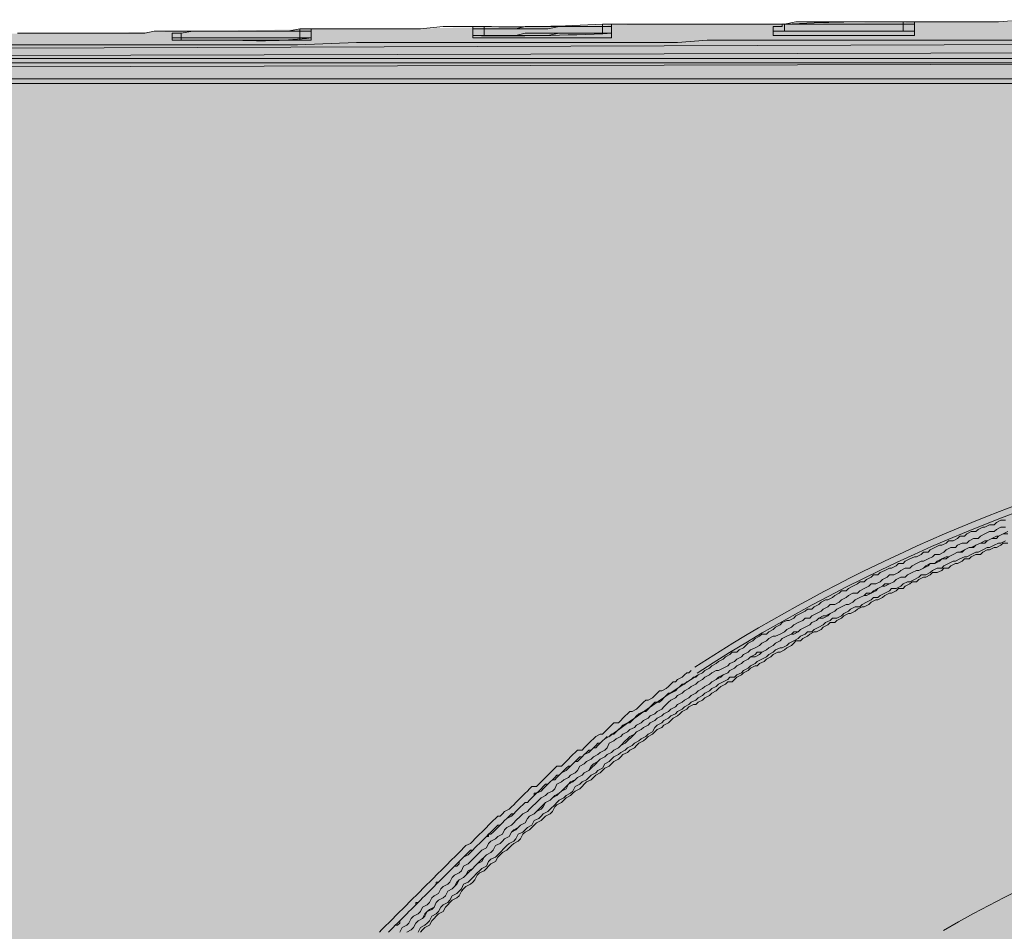
# Model space of a CAD drawing. Units: millimetres. Extents: x -6413 to 46483, y 11952 to 41652.
# Drawn here: x 41786 to 42243, y 30278 to 30702 of the extents above; entities that cross this region are included whole.
import ezdxf

# ---------------------------------------------------------------- set-up
doc = ezdxf.new("R2010")
doc.units = ezdxf.units.MM
doc.layers.add('PDF _700-F-Medical-Equipment-General', color=7, linetype='Continuous', true_color=0x894500)

msp = doc.modelspace()

# ---------------------------------------------------------------- linework, layer by layer
at = {"layer": 'PDF _700-F-Medical-Equipment-General', "lineweight": 13}
for points in [[(42253.33, 30701.99), (42240.63, 30700.93), (42228.99, 30700.93), (42217.35, 30700.93), (42205.7, 30700.93), (42201.47, 30700.93), (42201.47, 30699.87), (42201.47, 30696.69), (42201.47, 30694.58), (42200.41, 30694.58), (42199.35, 30694.58), (42198.3, 30694.58), (42197.24, 30694.58), (42196.18, 30694.58), (42190.89, 30694.58), (42185.59, 30694.58), (42181.36, 30694.58), (42176.07, 30694.58), (42170.78, 30694.58), (42165.49, 30694.58), (42161.25, 30694.58), (42155.96, 30694.58), (42150.67, 30694.58), (42146.43, 30694.58), (42141.14, 30694.58), (42140.08, 30694.58), (42139.03, 30694.58), (42137.97, 30694.58), (42136.91, 30694.58), (42135.85, 30694.58), (42135.85, 30696.69), (42135.85, 30698.81), (42136.91, 30698.81), (42137.97, 30698.81), (42139.03, 30698.81), (42140.08, 30698.81), (42140.08, 30699.87), (42141.14, 30699.87), (42146.43, 30699.87), (42150.67, 30699.87), (42155.96, 30699.87), (42161.25, 30699.87), (42165.49, 30699.87), (42170.78, 30699.87), (42176.07, 30699.87), (42181.36, 30699.87), (42185.59, 30699.87), (42190.89, 30699.87), (42196.18, 30699.87), (42197.24, 30699.87), (42198.3, 30699.87), (42199.35, 30699.87), (42200.41, 30699.87), (42201.47, 30699.87), (42200.41, 30699.87), (42199.35, 30699.87), (42198.3, 30699.87), (42197.24, 30699.87), (42196.18, 30699.87), (42190.89, 30699.87), (42185.59, 30699.87), (42181.36, 30699.87), (42176.07, 30699.87), (42170.78, 30699.87), (42165.49, 30699.87), (42161.25, 30699.87), (42155.96, 30699.87), (42150.67, 30699.87), (42146.43, 30699.87), (42141.14, 30699.87), (42140.08, 30699.87), (42139.03, 30699.87), (42137.97, 30699.87), (42136.91, 30699.87), (42135.85, 30699.87), (42124.21, 30699.87), (42112.57, 30699.87), (42100.93, 30699.87), (42090.34, 30699.87), (42078.7, 30699.87), (42067.06, 30699.87), (42060.71, 30699.87), (42060.71, 30698.81), (42060.71, 30695.64), (42060.71, 30693.52), (42059.65, 30693.52), (42058.59, 30693.52), (42057.53, 30693.52), (42056.47, 30693.52), (42051.18, 30693.52), (42045.89, 30693.52), (42040.6, 30693.52), (42036.36, 30693.52), (42031.07, 30693.52), (42025.78, 30693.52), (42020.49, 30693.52), (42016.26, 30693.52), (42010.96, 30693.52), (42005.67, 30693.52), (42001.44, 30693.52), (42000.38, 30693.52), (41999.32, 30693.52), (41998.26, 30693.52), (41997.2, 30693.52), (41996.15, 30693.52), (41996.15, 30694.58), (41996.15, 30697.75), (41996.15, 30698.81), (41991.91, 30698.81), (41982.39, 30698.81), (41971.8, 30697.75), (41963.34, 30697.75), (41953.81, 30697.75), (41946.4, 30697.75), (41937.94, 30697.75), (41930.53, 30697.75), (41923.12, 30697.75), (41921, 30697.75), (41919.94, 30697.75), (41918.89, 30697.75), (41917.83, 30697.75), (41916.77, 30697.75), (41915.71, 30697.75), (41910.42, 30696.69), (41906.18, 30696.69), (41900.89, 30696.69), (41895.6, 30696.69), (41891.37, 30696.69), (41886.08, 30696.69), (41880.78, 30696.69), (41875.49, 30696.69), (41871.26, 30696.69), (41865.97, 30696.69), (41860.67, 30696.69), (41859.62, 30696.69), (41858.56, 30696.69), (41857.5, 30696.69), (41856.44, 30696.69), (41857.5, 30696.69), (41858.56, 30696.69), (41859.62, 30696.69), (41860.67, 30696.69), (41865.97, 30696.69), (41871.26, 30696.69), (41875.49, 30696.69), (41880.78, 30696.69), (41886.08, 30696.69), (41891.37, 30696.69), (41895.6, 30696.69), (41900.89, 30696.69), (41906.18, 30696.69), (41910.42, 30696.69), (41915.71, 30696.69), (41916.77, 30696.69), (41917.83, 30696.69), (41918.89, 30696.69), (41919.94, 30696.69), (41921, 30696.69), (41919.94, 30696.69), (41918.89, 30696.69), (41917.83, 30696.69), (41916.77, 30696.69), (41915.71, 30696.69), (41910.42, 30696.69), (41906.18, 30696.69), (41900.89, 30696.69), (41895.6, 30696.69), (41891.37, 30696.69), (41886.08, 30696.69), (41880.78, 30696.69), (41875.49, 30696.69), (41871.26, 30696.69), (41865.97, 30696.69), (41860.67, 30695.64), (41859.62, 30695.64), (41858.56, 30695.64), (41857.5, 30695.64), (41856.44, 30695.64), (41856.44, 30693.52), (41856.44, 30692.46), (41857.5, 30692.46), (41858.56, 30692.46), (41859.62, 30692.46), (41860.67, 30692.46), (41865.97, 30692.46), (41871.26, 30692.46), (41875.49, 30692.46), (41880.78, 30692.46), (41886.08, 30692.46), (41891.37, 30692.46), (41895.6, 30692.46), (41900.89, 30692.46), (41906.18, 30692.46), (41910.42, 30692.46), (41915.71, 30692.46), (41916.77, 30692.46), (41917.83, 30692.46), (41918.89, 30692.46), (41919.94, 30692.46), (41921, 30692.46), (41921, 30693.52), (41921, 30696.69), (41921, 30697.75)], [(41784.47, 30695.64), (41786.59, 30695.64), (41787.65, 30695.64), (41789.76, 30695.64), (41791.88, 30695.64), (41792.94, 30695.64), (41795.06, 30695.64), (41796.11, 30695.64), (41798.23, 30695.64), (41800.35, 30695.64), (41802.46, 30695.64), (41804.58, 30695.64), (41806.7, 30695.64), (41809.87, 30695.64), (41811.99, 30695.64), (41814.11, 30695.64), (41817.28, 30695.64), (41819.4, 30695.64), (41822.57, 30695.64), (41824.69, 30695.64), (41827.87, 30695.64), (41831.04, 30695.64), (41834.22, 30695.64), (41837.39, 30695.64), (41840.57, 30695.64), (41843.74, 30695.64), (41847.97, 30696.69), (41851.15, 30696.69), (41855.38, 30696.69), (41856.44, 30696.69)], [(41860.67, 30696.69), (41860.67, 30696.69)], [(41915.71, 30692.46), (41915.71, 30693.52), (41915.71, 30696.69), (41915.71, 30697.75)], [(42056.47, 30699.87), (42057.53, 30699.87), (42056.47, 30699.87)], [(42135.85, 30699.87), (42135.85, 30699.87)], [(42135.85, 30696.69), (42136.91, 30696.69), (42137.97, 30696.69), (42139.03, 30696.69), (42140.08, 30696.69), (42141.14, 30696.69), (42146.43, 30696.69), (42150.67, 30696.69), (42155.96, 30696.69), (42161.25, 30696.69), (42165.49, 30696.69), (42170.78, 30696.69), (42176.07, 30696.69), (42181.36, 30696.69), (42185.59, 30696.69), (42190.89, 30696.69), (42196.18, 30696.69), (42197.24, 30696.69), (42198.3, 30696.69), (42199.35, 30696.69), (42200.41, 30696.69), (42201.47, 30696.69)], [(42141.14, 30696.69), (42141.14, 30699.87), (42146.43, 30700.93), (42150.67, 30700.93), (42155.96, 30700.93), (42161.25, 30700.93), (42165.49, 30700.93), (42170.78, 30700.93), (42176.07, 30700.93), (42181.36, 30700.93), (42185.59, 30700.93), (42190.89, 30700.93), (42196.18, 30700.93), (42197.24, 30700.93), (42198.3, 30700.93), (42199.35, 30700.93), (42200.41, 30700.93), (42201.47, 30700.93)], [(42141.14, 30699.87), (42141.14, 30699.87)], [(42255.45, 30692.46), (42241.69, 30692.46), (42227.93, 30692.46), (42214.17, 30692.46), (42200.41, 30692.46), (42186.65, 30692.46), (42173.95, 30692.46), (42160.19, 30692.46), (42146.43, 30692.46), (42132.68, 30692.46), (42118.92, 30692.46), (42105.16, 30692.46), (42091.4, 30691.4), (42077.64, 30691.4), (42064.94, 30691.4), (42051.18, 30691.4), (42023.66, 30691.4), (41996.15, 30691.4), (41969.69, 30691.4), (41942.17, 30691.4), (41914.65, 30690.34), (41887.13, 30690.34), (41860.67, 30690.34), (41833.16, 30690.34), (41805.64, 30690.34), (41778.12, 30690.34)], [(41860.67, 30692.46), (41860.67, 30693.52), (41860.67, 30695.64)], [(41860.67, 30692.46), (41860.67, 30692.46)], [(41919.94, 30692.46), (41910.42, 30692.46)], [(42001.44, 30694.58), (42001.44, 30694.58)], [(42056.47, 30695.64), (42056.47, 30695.64)], [(42141.14, 30694.58), (42141.14, 30694.58)], [(43385.79, 30688.23), (42518.98, 30691.4), (41651.12, 30688.23), (41651.12, 30685.05), (42518.98, 30687.17), (43385.79, 30685.05)], [(42518.98, 30691.4), (41651.12, 30688.23)], [(41956.99, 30277.58), (41958.04, 30278.64), (41959.1, 30279.7), (41960.16, 30280.76), (41961.22, 30281.81), (41962.28, 30282.87), (41963.34, 30283.93), (41964.4, 30284.99), (41965.45, 30286.05), (41966.51, 30287.11), (41967.57, 30288.16), (41968.63, 30289.22), (41969.69, 30290.28), (41970.75, 30291.34), (41971.8, 30292.4), (41972.86, 30293.46), (41973.92, 30294.51), (41974.98, 30295.57), (41976.04, 30296.63), (41977.1, 30297.69), (41978.15, 30298.75), (41979.21, 30299.81), (41980.27, 30300.86), (41981.33, 30301.92), (41982.39, 30302.98), (41983.45, 30304.04), (41984.5, 30305.1), (41985.56, 30306.16), (41986.62, 30307.21), (41987.68, 30308.27), (41988.74, 30309.33), (41989.8, 30310.39), (41990.85, 30311.45), (41991.91, 30312.51), (41994.03, 30313.56), (41995.09, 30314.62), (41996.15, 30315.68), (41997.2, 30316.74), (41998.26, 30317.8), (41999.32, 30318.86), (42000.38, 30319.91), (42001.44, 30320.97), (42002.5, 30322.03), (42003.55, 30323.09), (42004.61, 30323.09), (42005.67, 30324.15), (42006.73, 30325.21), (42007.79, 30326.26), (42008.85, 30327.32), (42009.91, 30328.38), (42010.96, 30329.44), (42012.02, 30330.5), (42014.14, 30331.56), (42015.2, 30332.62), (42016.26, 30333.67), (42017.31, 30334.73), (42018.37, 30335.79), (42019.43, 30336.85), (42020.49, 30337.91), (42021.55, 30337.91), (42022.61, 30338.97), (42023.66, 30340.02), (42024.72, 30341.08), (42025.78, 30342.14), (42027.9, 30343.2), (42028.96, 30344.26), (42030.01, 30345.32), (42031.07, 30346.37), (42032.13, 30347.43), (42033.19, 30348.49), (42034.25, 30348.49), (42035.31, 30349.55), (42036.36, 30350.61), (42037.42, 30351.67), (42039.54, 30352.72), (42040.6, 30353.78), (42041.66, 30354.84), (42042.71, 30355.9), (42043.77, 30356.96), (42044.83, 30356.96), (42045.89, 30358.02), (42046.95, 30359.07), (42048.01, 30360.13), (42050.12, 30361.19), (42051.18, 30362.25), (42052.24, 30363.31), (42053.3, 30363.31), (42054.36, 30364.37), (42055.42, 30365.42), (42056.47, 30366.48), (42057.53, 30367.54), (42059.65, 30368.6), (42060.71, 30369.66), (42061.77, 30369.66), (42062.82, 30370.72), (42063.88, 30371.77), (42064.94, 30372.83), (42066, 30373.89), (42068.12, 30374.95), (42069.17, 30374.95), (42070.23, 30376.01), (42071.29, 30377.07), (42072.35, 30378.13), (42073.41, 30379.18), (42075.52, 30380.24), (42076.58, 30380.24), (42077.64, 30381.3), (42078.7, 30382.36), (42079.76, 30383.42), (42080.82, 30384.48), (42082.93, 30384.48), (42083.99, 30385.53), (42085.05, 30386.59), (42086.11, 30387.65), (42087.17, 30388.71), (42088.22, 30388.71), (42090.34, 30389.77), (42091.4, 30390.83), (42092.46, 30391.88), (42093.52, 30392.94), (42094.57, 30392.94), (42095.63, 30394), (42097.75, 30395.06), (42098.81, 30396.12), (42099.87, 30396.12), (42100.93, 30397.18), (42103.04, 30398.23), (42104.1, 30399.29), (42106.22, 30400.35), (42107.28, 30401.41), (42109.39, 30402.47), (42110.45, 30403.53), (42112.57, 30404.58), (42113.63, 30405.64), (42115.74, 30406.7), (42116.8, 30407.76), (42118.92, 30407.76), (42119.98, 30408.82), (42122.09, 30409.88), (42123.15, 30410.93), (42124.21, 30411.99), (42126.33, 30413.05), (42127.38, 30414.11), (42129.5, 30415.17), (42130.56, 30416.23), (42132.68, 30416.23), (42133.73, 30417.28), (42135.85, 30418.34), (42136.91, 30419.4), (42139.03, 30420.46), (42140.08, 30421.52), (42142.2, 30422.58), (42143.26, 30422.58), (42145.38, 30423.64), (42146.43, 30424.69), (42148.55, 30425.75), (42150.67, 30426.81), (42151.73, 30427.87), (42153.84, 30427.87), (42154.9, 30428.93), (42157.02, 30429.99), (42158.08, 30431.04), (42160.19, 30432.1), (42161.25, 30432.1), (42163.37, 30433.16), (42164.43, 30434.22), (42166.54, 30435.28), (42167.6, 30436.34), (42169.72, 30436.34), (42170.78, 30437.39), (42172.89, 30438.45), (42175.01, 30439.51), (42176.07, 30440.57), (42178.19, 30440.57), (42179.24, 30441.63), (42181.36, 30442.69), (42182.42, 30443.74), (42184.54, 30443.74), (42185.59, 30444.8), (42187.71, 30445.86), (42189.83, 30446.92), (42190.89, 30446.92), (42193, 30447.98), (42194.06, 30449.04), (42196.18, 30449.04), (42197.24, 30450.09), (42199.35, 30451.15), (42201.47, 30452.21), (42202.53, 30452.21), (42204.65, 30453.27), (42205.7, 30454.33), (42207.82, 30454.33), (42208.88, 30455.39), (42211, 30456.44), (42213.11, 30457.5), (42214.17, 30457.5), (42216.29, 30458.56), (42217.35, 30459.62), (42219.46, 30459.62), (42221.58, 30460.68), (42222.64, 30461.74), (42224.75, 30461.74), (42225.81, 30462.79), (42227.93, 30463.85), (42230.05, 30463.85), (42231.1, 30464.91), (42233.22, 30465.97), (42234.28, 30465.97), (42236.4, 30467.03), (42238.51, 30467.03), (42239.57, 30468.09), (42241.69, 30469.15), (42243.81, 30469.15)], [(42243.81, 30465.97), (42241.69, 30465.97), (42239.57, 30464.91), (42238.51, 30463.85), (42236.4, 30463.85), (42234.28, 30462.79), (42232.16, 30461.74), (42231.1, 30460.68), (42228.99, 30460.68), (42226.87, 30459.62), (42225.81, 30458.56), (42223.7, 30458.56), (42221.58, 30457.5), (42220.52, 30456.44), (42218.4, 30456.44), (42216.29, 30455.39), (42215.23, 30454.33), (42213.11, 30453.27), (42211, 30453.27), (42209.94, 30452.21), (42207.82, 30451.15), (42205.7, 30450.09), (42204.65, 30450.09), (42202.53, 30449.04), (42200.41, 30447.98), (42199.35, 30446.92), (42197.24, 30446.92), (42195.12, 30445.86), (42194.06, 30444.8), (42191.94, 30443.74), (42189.83, 30443.74), (42188.77, 30442.69), (42186.65, 30441.63), (42185.59, 30440.57), (42183.48, 30439.51), (42181.36, 30439.51), (42180.3, 30438.45), (42178.19, 30437.39), (42176.07, 30436.34), (42175.01, 30435.28), (42172.89, 30435.28), (42170.78, 30434.22), (42169.72, 30433.16), (42167.6, 30432.1), (42166.54, 30431.04), (42164.43, 30429.99), (42162.31, 30429.99), (42161.25, 30428.93), (42159.14, 30427.87), (42158.08, 30426.81), (42155.96, 30425.75), (42153.84, 30424.69), (42152.79, 30423.64), (42150.67, 30423.64), (42149.61, 30422.58), (42147.49, 30421.52), (42145.38, 30420.46), (42144.32, 30419.4), (42142.2, 30418.34), (42141.14, 30417.28), (42139.03, 30416.23), (42136.91, 30415.17), (42135.85, 30415.17), (42133.73, 30414.11), (42132.68, 30413.05), (42130.56, 30411.99), (42129.5, 30410.93), (42127.38, 30409.88), (42125.27, 30408.82), (42124.21, 30407.76), (42122.09, 30406.7), (42121.03, 30405.64), (42118.92, 30404.58), (42117.86, 30403.53), (42115.74, 30402.47), (42114.68, 30401.41), (42112.57, 30400.35), (42110.45, 30399.29), (42109.39, 30399.29), (42107.28, 30398.23), (42106.22, 30397.18), (42104.1, 30396.12), (42103.04, 30395.06), (42100.93, 30394), (42099.87, 30392.94), (42097.75, 30391.88), (42096.69, 30390.83), (42094.57, 30389.77), (42093.52, 30388.71), (42091.4, 30387.65), (42090.34, 30386.59), (42088.22, 30385.53), (42087.17, 30384.48), (42085.05, 30382.36), (42083.99, 30381.3), (42081.87, 30380.24), (42080.82, 30379.18), (42078.7, 30378.13), (42077.64, 30377.07), (42075.52, 30376.01), (42074.47, 30374.95), (42072.35, 30373.89), (42071.29, 30372.83), (42069.17, 30371.77), (42068.12, 30370.72), (42066, 30369.66), (42064.94, 30368.6), (42062.82, 30367.54), (42061.77, 30366.48), (42059.65, 30365.42), (42058.59, 30363.31), (42057.53, 30362.25), (42055.42, 30361.19), (42054.36, 30360.13), (42052.24, 30359.07), (42051.18, 30358.02), (42049.06, 30356.96), (42048.01, 30355.9), (42045.89, 30354.84), (42044.83, 30352.72), (42043.77, 30351.67), (42041.66, 30350.61), (42040.6, 30349.55), (42038.48, 30348.49), (42037.42, 30347.43), (42035.31, 30346.37), (42034.25, 30344.26), (42033.19, 30343.2), (42031.07, 30342.14), (42030.01, 30341.08), (42027.9, 30340.02), (42026.84, 30338.97), (42025.78, 30337.91), (42023.66, 30335.79), (42022.61, 30334.73), (42021.55, 30333.67), (42019.43, 30332.62), (42018.37, 30331.56), (42016.26, 30329.44), (42015.2, 30328.38), (42014.14, 30327.32), (42012.02, 30326.26), (42010.96, 30325.21), (42009.91, 30323.09), (42007.79, 30322.03), (42006.73, 30320.97), (42004.61, 30319.91), (42003.55, 30318.86), (42002.5, 30316.74), (42000.38, 30315.68), (41999.32, 30314.62), (41998.26, 30313.56), (41996.15, 30311.45), (41995.09, 30310.39), (41994.03, 30309.33), (41991.91, 30308.27), (41990.85, 30306.16), (41989.8, 30305.1), (41987.68, 30304.04), (41986.62, 30302.98), (41985.56, 30300.86), (41984.5, 30299.81), (41982.39, 30298.75), (41981.33, 30297.69), (41980.27, 30295.57), (41978.15, 30294.51), (41977.1, 30293.46), (41976.04, 30291.34), (41974.98, 30290.28), (41972.86, 30289.22), (41971.8, 30287.11), (41970.75, 30286.05), (41968.63, 30284.99), (41967.57, 30283.93), (41966.51, 30281.81), (41965.45, 30280.76), (41963.34, 30279.7), (41962.28, 30277.58)], [(42244.86, 30463.85), (42242.75, 30462.79), (42240.63, 30461.74), (42239.57, 30461.74), (42237.45, 30460.68), (42235.34, 30459.62), (42234.28, 30459.62), (42232.16, 30458.56), (42230.05, 30457.5), (42227.93, 30456.44), (42226.87, 30456.44), (42224.75, 30455.39), (42222.64, 30454.33), (42221.58, 30454.33), (42219.46, 30453.27), (42217.35, 30452.21), (42216.29, 30452.21), (42214.17, 30451.15), (42212.05, 30450.09), (42211, 30449.04), (42208.88, 30449.04), (42206.76, 30447.98), (42205.7, 30446.92), (42203.59, 30445.86), (42202.53, 30445.86), (42200.41, 30444.8), (42198.3, 30443.74), (42197.24, 30442.69), (42195.12, 30442.69), (42193, 30441.63), (42191.94, 30440.57), (42189.83, 30439.51), (42187.71, 30439.51), (42186.65, 30438.45), (42184.54, 30437.39), (42182.42, 30436.34), (42181.36, 30435.28), (42179.24, 30435.28), (42178.19, 30434.22), (42176.07, 30433.16), (42173.95, 30432.1), (42172.89, 30431.04), (42170.78, 30429.99), (42169.72, 30429.99), (42167.6, 30428.93), (42165.49, 30427.87), (42164.43, 30426.81), (42162.31, 30425.75), (42160.19, 30424.69), (42159.14, 30424.69), (42157.02, 30423.64), (42155.96, 30422.58), (42153.84, 30421.52), (42152.79, 30420.46), (42150.67, 30419.4), (42148.55, 30418.34), (42147.49, 30417.28), (42145.38, 30417.28), (42144.32, 30416.23), (42142.2, 30415.17), (42140.08, 30414.11), (42139.03, 30413.05), (42136.91, 30411.99), (42135.85, 30410.93), (42133.73, 30409.88), (42132.68, 30408.82), (42130.56, 30407.76), (42128.44, 30407.76), (42127.38, 30406.7), (42125.27, 30405.64), (42124.21, 30404.58), (42122.09, 30403.53), (42121.03, 30402.47), (42118.92, 30401.41), (42117.86, 30400.35), (42115.74, 30399.29), (42114.68, 30398.23), (42112.57, 30397.18), (42110.45, 30396.12), (42109.39, 30395.06), (42107.28, 30394), (42106.22, 30392.94), (42104.1, 30391.88), (42103.04, 30390.83), (42100.93, 30389.77), (42099.87, 30388.71), (42097.75, 30387.65), (42096.69, 30386.59), (42094.57, 30385.53), (42093.52, 30384.48), (42091.4, 30383.42), (42090.34, 30382.36), (42088.22, 30381.3), (42087.17, 30380.24), (42085.05, 30379.18), (42083.99, 30378.13), (42081.87, 30377.07), (42080.82, 30376.01), (42078.7, 30374.95), (42077.64, 30373.89), (42075.52, 30372.83), (42074.47, 30371.77), (42072.35, 30370.72), (42071.29, 30369.66), (42069.17, 30368.6), (42068.12, 30367.54), (42067.06, 30366.48), (42064.94, 30364.37), (42063.88, 30363.31), (42061.77, 30362.25), (42060.71, 30361.19), (42058.59, 30360.13), (42057.53, 30359.07), (42055.42, 30358.02), (42054.36, 30356.96), (42052.24, 30355.9), (42051.18, 30354.84), (42050.12, 30352.72), (42048.01, 30351.67), (42046.95, 30350.61), (42044.83, 30349.55), (42043.77, 30348.49), (42041.66, 30347.43), (42040.6, 30346.37), (42039.54, 30345.32), (42037.42, 30343.2), (42036.36, 30342.14), (42034.25, 30341.08), (42033.19, 30340.02), (42032.13, 30338.97), (42030.01, 30337.91), (42028.96, 30336.85), (42026.84, 30334.73), (42025.78, 30333.67), (42024.72, 30332.62), (42022.61, 30331.56), (42021.55, 30330.5), (42020.49, 30328.38), (42018.37, 30327.32), (42017.31, 30326.26), (42015.2, 30325.21), (42014.14, 30324.15), (42013.08, 30322.03), (42010.96, 30320.97), (42009.91, 30319.91), (42008.85, 30318.86), (42006.73, 30317.8), (42005.67, 30315.68), (42004.61, 30314.62), (42002.5, 30313.56), (42001.44, 30312.51), (42000.38, 30311.45), (41998.26, 30309.33), (41997.2, 30308.27), (41996.15, 30307.21), (41994.03, 30306.16), (41992.97, 30304.04), (41991.91, 30302.98), (41989.8, 30301.92), (41988.74, 30300.86), (41987.68, 30298.75), (41986.62, 30297.69), (41984.5, 30296.63), (41983.45, 30294.51), (41982.39, 30293.46), (41980.27, 30292.4), (41979.21, 30291.34), (41978.15, 30289.22), (41976.04, 30288.16), (41974.98, 30287.11), (41973.92, 30286.05), (41972.86, 30283.93), (41970.75, 30282.87), (41969.69, 30281.81), (41968.63, 30279.7), (41967.57, 30278.64), (41965.45, 30277.58)], [(42244.86, 30462.79), (42242.75, 30462.79), (42240.63, 30461.74), (42239.57, 30460.68), (42237.45, 30460.68), (42235.34, 30459.62), (42234.28, 30458.56), (42232.16, 30458.56), (42230.05, 30457.5), (42228.99, 30456.44), (42226.87, 30456.44), (42224.75, 30455.39), (42223.7, 30454.33), (42221.58, 30454.33), (42219.46, 30453.27), (42217.35, 30452.21), (42216.29, 30451.15), (42214.17, 30451.15), (42213.11, 30450.09), (42211, 30449.04), (42208.88, 30449.04), (42207.82, 30447.98), (42205.7, 30446.92), (42203.59, 30445.86), (42202.53, 30445.86), (42200.41, 30444.8), (42198.3, 30443.74), (42197.24, 30442.69), (42195.12, 30442.69), (42193, 30441.63), (42191.94, 30440.57), (42189.83, 30439.51), (42187.71, 30438.45), (42186.65, 30438.45), (42184.54, 30437.39), (42183.48, 30436.34), (42181.36, 30435.28), (42179.24, 30434.22), (42178.19, 30434.22), (42176.07, 30433.16), (42173.95, 30432.1), (42172.89, 30431.04), (42170.78, 30429.99), (42169.72, 30429.99), (42167.6, 30428.93), (42165.49, 30427.87), (42164.43, 30426.81), (42162.31, 30425.75), (42161.25, 30424.69), (42159.14, 30423.64), (42157.02, 30423.64), (42155.96, 30422.58), (42153.84, 30421.52), (42152.79, 30420.46), (42150.67, 30419.4), (42148.55, 30418.34), (42147.49, 30417.28), (42145.38, 30416.23), (42144.32, 30416.23), (42142.2, 30415.17), (42140.08, 30414.11), (42139.03, 30413.05), (42136.91, 30411.99), (42135.85, 30410.93), (42133.73, 30409.88), (42132.68, 30408.82), (42130.56, 30407.76), (42129.5, 30406.7), (42127.38, 30405.64), (42125.27, 30405.64), (42124.21, 30404.58), (42122.09, 30403.53), (42121.03, 30402.47), (42118.92, 30401.41), (42117.86, 30400.35), (42115.74, 30399.29), (42114.68, 30398.23), (42112.57, 30397.18), (42111.51, 30396.12), (42109.39, 30395.06), (42107.28, 30394), (42106.22, 30392.94), (42104.1, 30391.88), (42103.04, 30390.83), (42100.93, 30389.77), (42099.87, 30388.71), (42097.75, 30387.65), (42096.69, 30386.59), (42094.57, 30385.53), (42093.52, 30384.48), (42091.4, 30383.42), (42090.34, 30382.36), (42088.22, 30381.3), (42087.17, 30380.24), (42085.05, 30379.18), (42083.99, 30378.13), (42081.87, 30377.07), (42080.82, 30376.01), (42078.7, 30374.95), (42077.64, 30373.89), (42075.52, 30372.83), (42074.47, 30371.77), (42072.35, 30370.72), (42071.29, 30369.66), (42070.23, 30368.6), (42068.12, 30366.48), (42067.06, 30365.42), (42064.94, 30364.37), (42063.88, 30363.31), (42061.77, 30362.25), (42060.71, 30361.19), (42058.59, 30360.13), (42057.53, 30359.07), (42055.42, 30358.02), (42054.36, 30356.96), (42053.3, 30355.9), (42051.18, 30353.78), (42050.12, 30352.72), (42048.01, 30351.67), (42046.95, 30350.61), (42044.83, 30349.55), (42043.77, 30348.49), (42042.71, 30347.43), (42040.6, 30346.37), (42039.54, 30344.26), (42037.42, 30343.2), (42036.36, 30342.14), (42035.31, 30341.08), (42033.19, 30340.02), (42032.13, 30338.97), (42030.01, 30337.91), (42028.96, 30335.79), (42027.9, 30334.73), (42025.78, 30333.67), (42024.72, 30332.62), (42022.61, 30331.56), (42021.55, 30330.5), (42020.49, 30328.38), (42018.37, 30327.32), (42017.31, 30326.26), (42016.26, 30325.21), (42014.14, 30324.15), (42013.08, 30322.03), (42010.96, 30320.97), (42009.91, 30319.91), (42008.85, 30318.86), (42006.73, 30317.8), (42005.67, 30315.68), (42004.61, 30314.62), (42002.5, 30313.56), (42001.44, 30312.51), (42000.38, 30310.39), (41998.26, 30309.33), (41997.2, 30308.27), (41996.15, 30307.21), (41994.03, 30305.1), (41992.97, 30304.04), (41991.91, 30302.98), (41989.8, 30301.92), (41988.74, 30299.81), (41987.68, 30298.75), (41986.62, 30297.69), (41984.5, 30296.63), (41983.45, 30294.51), (41982.39, 30293.46), (41980.27, 30292.4), (41979.21, 30291.34), (41978.15, 30289.22), (41977.1, 30288.16), (41974.98, 30287.11), (41973.92, 30284.99), (41972.86, 30283.93), (41970.75, 30282.87), (41969.69, 30281.81), (41968.63, 30279.7), (41967.57, 30278.64), (41965.45, 30277.58)], [(41970.75, 30277.58), (41971.8, 30279.7), (41973.92, 30280.76), (41974.98, 30281.81), (41976.04, 30282.87), (41977.1, 30284.99), (41979.21, 30286.05), (41980.27, 30287.11), (41981.33, 30289.22), (41982.39, 30290.28), (41984.5, 30291.34), (41985.56, 30292.4), (41986.62, 30294.51), (41988.74, 30295.57), (41989.8, 30296.63), (41990.85, 30297.69), (41991.91, 30299.81), (41994.03, 30300.86), (41995.09, 30301.92), (41996.15, 30302.98), (41998.26, 30305.1), (41999.32, 30306.16), (42000.38, 30307.21), (42002.5, 30308.27), (42003.55, 30310.39), (42004.61, 30311.45), (42006.73, 30312.51), (42007.79, 30313.56), (42008.85, 30314.62), (42010.96, 30316.74), (42012.02, 30317.8), (42013.08, 30318.86), (42015.2, 30319.91), (42016.26, 30320.97), (42017.31, 30323.09), (42019.43, 30324.15), (42020.49, 30325.21), (42021.55, 30326.26), (42023.66, 30327.32), (42024.72, 30329.44), (42026.84, 30330.5), (42027.9, 30331.56), (42028.96, 30332.62), (42031.07, 30333.67), (42032.13, 30334.73), (42034.25, 30336.85), (42035.31, 30337.91), (42036.36, 30338.97), (42038.48, 30340.02), (42039.54, 30341.08), (42041.66, 30342.14), (42042.71, 30343.2), (42043.77, 30345.32), (42045.89, 30346.37), (42046.95, 30347.43), (42049.06, 30348.49), (42050.12, 30349.55), (42051.18, 30350.61), (42053.3, 30351.67), (42054.36, 30352.72), (42056.47, 30353.78), (42057.53, 30355.9), (42059.65, 30356.96), (42060.71, 30358.02), (42061.77, 30359.07), (42063.88, 30360.13), (42064.94, 30361.19), (42067.06, 30362.25), (42068.12, 30363.31), (42070.23, 30364.37), (42071.29, 30365.42), (42073.41, 30366.48), (42074.47, 30367.54), (42076.58, 30368.6), (42077.64, 30369.66), (42079.76, 30370.72), (42080.82, 30372.83), (42081.87, 30373.89), (42083.99, 30374.95), (42085.05, 30376.01), (42087.17, 30377.07), (42088.22, 30378.13), (42090.34, 30379.18), (42091.4, 30380.24), (42093.52, 30381.3), (42094.57, 30382.36), (42096.69, 30383.42), (42097.75, 30384.48), (42099.87, 30385.53), (42100.93, 30386.59), (42103.04, 30387.65), (42104.1, 30388.71), (42106.22, 30389.77), (42107.28, 30390.83), (42109.39, 30391.88), (42110.45, 30392.94), (42112.57, 30394), (42114.68, 30395.06), (42115.74, 30396.12), (42117.86, 30396.12), (42118.92, 30397.18), (42121.03, 30398.23), (42122.09, 30399.29), (42124.21, 30400.35), (42125.27, 30401.41), (42127.38, 30402.47), (42128.44, 30403.53), (42130.56, 30404.58), (42132.68, 30405.64), (42133.73, 30406.7), (42135.85, 30407.76), (42136.91, 30408.82), (42139.03, 30409.88), (42140.08, 30409.88), (42142.2, 30410.93), (42143.26, 30411.99), (42145.38, 30413.05), (42147.49, 30414.11), (42148.55, 30415.17), (42150.67, 30416.23), (42151.73, 30417.28), (42153.84, 30417.28), (42154.9, 30418.34), (42157.02, 30419.4), (42159.14, 30420.46), (42160.19, 30421.52), (42162.31, 30422.58), (42163.37, 30423.64), (42165.49, 30423.64), (42167.6, 30424.69), (42168.66, 30425.75), (42170.78, 30426.81), (42171.84, 30427.87), (42173.95, 30428.93), (42176.07, 30428.93), (42177.13, 30429.99), (42179.24, 30431.04), (42181.36, 30432.1), (42182.42, 30433.16), (42184.54, 30433.16), (42185.59, 30434.22), (42187.71, 30435.28), (42189.83, 30436.34), (42190.89, 30437.39), (42193, 30437.39), (42195.12, 30438.45), (42196.18, 30439.51), (42198.3, 30440.57), (42199.35, 30440.57), (42201.47, 30441.63), (42203.59, 30442.69), (42204.65, 30443.74), (42206.76, 30443.74), (42208.88, 30444.8), (42209.94, 30445.86), (42212.05, 30446.92), (42214.17, 30446.92), (42215.23, 30447.98), (42217.35, 30449.04), (42219.46, 30450.09), (42220.52, 30450.09), (42222.64, 30451.15), (42224.75, 30452.21), (42225.81, 30452.21), (42227.93, 30453.27), (42230.05, 30454.33), (42231.1, 30454.33), (42233.22, 30455.39), (42235.34, 30456.44), (42236.4, 30456.44), (42238.51, 30457.5), (42240.63, 30458.56), (42241.69, 30458.56), (42243.81, 30459.62)], [(41971.8, 30277.58), (41972.86, 30278.64), (41973.92, 30279.7), (41976.04, 30280.76), (41977.1, 30282.87), (41978.15, 30283.93), (41979.21, 30284.99), (41980.27, 30286.05), (41982.39, 30287.11), (41983.45, 30289.22), (41984.5, 30290.28), (41985.56, 30291.34), (41986.62, 30292.4), (41988.74, 30293.46), (41989.8, 30294.51), (41990.85, 30296.63), (41991.91, 30297.69), (41992.97, 30298.75), (41995.09, 30299.81), (41996.15, 30300.86), (41997.2, 30301.92), (41998.26, 30304.04), (41999.32, 30305.1), (42001.44, 30306.16), (42002.5, 30307.21), (42003.55, 30308.27), (42004.61, 30309.33), (42006.73, 30310.39), (42007.79, 30312.51), (42008.85, 30313.56), (42009.91, 30314.62), (42012.02, 30315.68), (42013.08, 30316.74), (42014.14, 30317.8), (42015.2, 30318.86), (42017.31, 30319.91), (42018.37, 30320.97), (42019.43, 30323.09), (42020.49, 30324.15), (42022.61, 30325.21), (42023.66, 30326.26), (42024.72, 30327.32), (42025.78, 30328.38), (42027.9, 30329.44), (42028.96, 30330.5), (42030.01, 30331.56), (42032.13, 30332.62), (42033.19, 30333.67), (42034.25, 30335.79), (42035.31, 30336.85), (42037.42, 30337.91), (42038.48, 30338.97), (42039.54, 30340.02), (42041.66, 30341.08), (42042.71, 30342.14), (42043.77, 30343.2), (42045.89, 30344.26), (42046.95, 30345.32), (42048.01, 30346.37), (42049.06, 30347.43), (42051.18, 30348.49), (42052.24, 30349.55), (42053.3, 30350.61), (42055.42, 30351.67), (42056.47, 30352.72), (42057.53, 30353.78), (42059.65, 30354.84), (42060.71, 30355.9), (42061.77, 30356.96), (42063.88, 30358.02), (42064.94, 30359.07), (42066, 30360.13), (42068.12, 30361.19), (42069.17, 30362.25), (42071.29, 30363.31), (42072.35, 30364.37), (42073.41, 30365.42), (42075.52, 30366.48), (42076.58, 30367.54), (42077.64, 30368.6), (42079.76, 30369.66), (42080.82, 30370.72), (42081.87, 30371.77), (42083.99, 30372.83), (42085.05, 30373.89), (42087.17, 30374.95), (42088.22, 30376.01), (42089.28, 30377.07), (42091.4, 30378.13), (42092.46, 30379.18), (42093.52, 30380.24), (42095.63, 30381.3), (42096.69, 30382.36), (42098.81, 30383.42), (42099.87, 30383.42), (42100.93, 30384.48), (42103.04, 30385.53), (42104.1, 30386.59), (42106.22, 30387.65), (42107.28, 30388.71), (42109.39, 30389.77), (42110.45, 30390.83), (42111.51, 30391.88), (42113.63, 30392.94), (42114.68, 30394), (42116.8, 30394), (42117.86, 30395.06), (42118.92, 30396.12), (42121.03, 30397.18), (42122.09, 30398.23), (42124.21, 30399.29), (42125.27, 30400.35), (42127.38, 30401.41), (42128.44, 30401.41), (42129.5, 30402.47), (42131.62, 30403.53), (42132.68, 30404.58), (42134.79, 30405.64), (42135.85, 30406.7), (42137.97, 30407.76), (42139.03, 30407.76), (42141.14, 30408.82), (42142.2, 30409.88), (42144.32, 30410.93), (42145.38, 30411.99), (42146.43, 30413.05), (42148.55, 30413.05), (42149.61, 30414.11), (42151.73, 30415.17), (42152.79, 30416.23), (42154.9, 30417.28), (42155.96, 30417.28), (42158.08, 30418.34), (42159.14, 30419.4), (42161.25, 30420.46), (42162.31, 30421.52), (42164.43, 30421.52), (42165.49, 30422.58), (42167.6, 30423.64), (42168.66, 30424.69), (42170.78, 30425.75), (42171.84, 30425.75), (42173.95, 30426.81), (42175.01, 30427.87), (42177.13, 30428.93), (42178.19, 30428.93), (42180.3, 30429.99), (42181.36, 30431.04), (42183.48, 30432.1), (42184.54, 30432.1), (42186.65, 30433.16), (42187.71, 30434.22), (42189.83, 30435.28), (42190.89, 30435.28), (42193, 30436.34), (42194.06, 30437.39), (42196.18, 30437.39), (42197.24, 30438.45), (42199.35, 30439.51), (42200.41, 30440.57), (42202.53, 30440.57), (42203.59, 30441.63), (42205.7, 30442.69), (42206.76, 30442.69), (42208.88, 30443.74), (42209.94, 30444.8), (42212.05, 30444.8), (42214.17, 30445.86), (42215.23, 30446.92), (42217.35, 30446.92), (42218.4, 30447.98), (42220.52, 30449.04), (42221.58, 30449.04), (42223.7, 30450.09), (42224.75, 30451.15), (42226.87, 30451.15), (42227.93, 30452.21), (42230.05, 30453.27), (42232.16, 30453.27), (42233.22, 30454.33), (42235.34, 30455.39), (42236.4, 30455.39), (42238.51, 30456.44), (42239.57, 30456.44), (42241.69, 30457.5), (42242.75, 30458.56), (42244.86, 30458.56)], [(41952.75, 30277.58), (41953.81, 30278.64), (41954.87, 30279.7), (41955.93, 30280.76), (41956.99, 30281.81), (41958.04, 30282.87), (41959.1, 30283.93), (41960.16, 30284.99), (41961.22, 30286.05), (41962.28, 30287.11), (41963.34, 30288.16), (41964.4, 30289.22), (41965.45, 30290.28), (41966.51, 30291.34), (41967.57, 30292.4), (41968.63, 30293.46), (41969.69, 30294.51), (41970.75, 30295.57), (41971.8, 30296.63), (41972.86, 30297.69), (41973.92, 30298.75), (41974.98, 30299.81), (41976.04, 30300.86), (41977.1, 30301.92), (41978.15, 30302.98), (41979.21, 30304.04), (41980.27, 30305.1), (41981.33, 30306.16), (41982.39, 30307.21), (41983.45, 30308.27), (41984.5, 30309.33), (41985.56, 30310.39), (41986.62, 30311.45), (41987.68, 30312.51), (41988.74, 30313.56), (41989.8, 30314.62), (41990.85, 30315.68), (41991.91, 30316.74), (41992.97, 30317.8), (41995.09, 30318.86), (41996.15, 30319.91), (41997.2, 30320.97), (41998.26, 30322.03), (41999.32, 30323.09), (42000.38, 30324.15), (42001.44, 30325.21), (42002.5, 30326.26), (42003.55, 30327.32), (42004.61, 30328.38), (42005.67, 30329.44), (42006.73, 30330.5), (42007.79, 30331.56), (42008.85, 30331.56), (42009.91, 30332.62), (42010.96, 30333.67), (42013.08, 30334.73), (42014.14, 30335.79), (42015.2, 30336.85), (42016.26, 30337.91), (42017.31, 30338.97), (42018.37, 30340.02), (42019.43, 30341.08), (42020.49, 30342.14), (42021.55, 30343.2), (42022.61, 30344.26), (42023.66, 30345.32), (42025.78, 30345.32), (42026.84, 30346.37), (42027.9, 30347.43), (42028.96, 30348.49), (42030.01, 30349.55), (42031.07, 30350.61), (42032.13, 30351.67), (42033.19, 30352.72), (42034.25, 30353.78), (42035.31, 30354.84), (42037.42, 30354.84), (42038.48, 30355.9), (42039.54, 30356.96), (42040.6, 30358.02), (42041.66, 30359.07), (42042.71, 30360.13), (42043.77, 30361.19), (42044.83, 30362.25), (42046.95, 30362.25), (42048.01, 30363.31), (42049.06, 30364.37), (42050.12, 30365.42), (42051.18, 30366.48), (42052.24, 30367.54), (42053.3, 30368.6), (42055.42, 30369.66), (42056.47, 30369.66), (42057.53, 30370.72), (42058.59, 30371.77), (42059.65, 30372.83), (42060.71, 30373.89), (42061.77, 30374.95), (42063.88, 30374.95), (42064.94, 30376.01), (42066, 30377.07), (42067.06, 30378.13), (42068.12, 30379.18), (42069.17, 30380.24), (42070.23, 30380.24), (42072.35, 30381.3), (42073.41, 30382.36), (42074.47, 30383.42), (42075.52, 30384.48), (42076.58, 30385.53), (42077.64, 30385.53), (42079.76, 30386.59), (42080.82, 30387.65), (42081.87, 30388.71), (42082.93, 30389.77), (42083.99, 30389.77), (42086.11, 30390.83), (42087.17, 30391.88), (42088.22, 30392.94), (42089.28, 30394), (42090.34, 30394), (42091.4, 30395.06), (42093.52, 30396.12), (42094.57, 30397.18), (42095.63, 30398.23), (42096.69, 30398.23), (42097.75, 30399.29)], [(42058.59, 30368.6), (42057.53, 30367.54), (42056.47, 30366.48), (42055.42, 30365.42), (42054.36, 30365.42), (42053.3, 30364.37), (42052.24, 30363.31), (42051.18, 30362.25), (42050.12, 30362.25), (42049.06, 30361.19), (42048.01, 30360.13), (42046.95, 30359.07), (42045.89, 30359.07), (42044.83, 30358.02), (42043.77, 30356.96), (42042.71, 30355.9), (42041.66, 30354.84), (42040.6, 30354.84), (42039.54, 30353.78), (42038.48, 30352.72), (42037.42, 30351.67), (42036.36, 30350.61), (42035.31, 30350.61), (42034.25, 30349.55), (42033.19, 30348.49), (42032.13, 30347.43), (42031.07, 30346.37), (42030.01, 30346.37), (42028.96, 30345.32), (42027.9, 30344.26), (42026.84, 30343.2), (42025.78, 30342.14), (42024.72, 30342.14), (42024.72, 30341.08), (42023.66, 30340.02), (42022.61, 30338.97), (42021.55, 30337.91), (42020.49, 30337.91), (42019.43, 30336.85), (42018.37, 30335.79), (42017.31, 30334.73), (42016.26, 30333.67), (42015.2, 30332.62), (42014.14, 30332.62), (42013.08, 30331.56), (42012.02, 30330.5), (42010.96, 30329.44), (42009.91, 30328.38), (42008.85, 30327.32), (42007.79, 30327.32), (42006.73, 30326.26), (42005.67, 30325.21), (42004.61, 30324.15), (42003.55, 30323.09), (42003.55, 30322.03), (42002.5, 30322.03), (42001.44, 30320.97), (42000.38, 30319.91), (41999.32, 30318.86), (41998.26, 30317.8), (41997.2, 30316.74), (41996.15, 30315.68), (41995.09, 30315.68), (41994.03, 30314.62), (41992.97, 30313.56), (41991.91, 30312.51), (41990.85, 30311.45), (41989.8, 30310.39), (41989.8, 30309.33), (41988.74, 30308.27), (41987.68, 30308.27), (41986.62, 30307.21), (41985.56, 30306.16), (41984.5, 30305.1), (41983.45, 30304.04), (41982.39, 30302.98), (41981.33, 30301.92), (41980.27, 30300.86), (41979.21, 30300.86), (41979.21, 30299.81), (41978.15, 30298.75), (41977.1, 30297.69), (41976.04, 30296.63), (41974.98, 30295.57), (41973.92, 30294.51), (41972.86, 30293.46), (41971.8, 30292.4), (41970.75, 30291.34), (41969.69, 30291.34), (41969.69, 30290.28), (41968.63, 30289.22), (41967.57, 30288.16), (41966.51, 30287.11), (41965.45, 30286.05), (41964.4, 30284.99), (41963.34, 30283.93), (41962.28, 30282.87), (41962.28, 30281.81), (41961.22, 30280.76), (41960.16, 30280.76), (41959.1, 30279.7), (41958.04, 30278.64), (41956.99, 30277.58)]]:
    msp.add_lwpolyline(points, dxfattribs=at)
for points in [[(42196.18, 30696.69), (42196.18, 30699.87), (42196.18, 30700.93, 0.017851), (42141.14, 30699.87)], [(42001.44, 30694.58), (42001.44, 30697.75), (42001.44, 30698.81, 0.017236), (42056.47, 30699.87), (42056.47, 30698.81), (42056.47, 30695.64)], [(41856.44, 30693.52), (41857.5, 30693.52), (41858.56, 30693.52), (41859.62, 30693.52), (41860.67, 30693.52), (41865.97, 30693.52), (41871.26, 30693.52), (41875.49, 30693.52), (41880.78, 30693.52), (41886.08, 30693.52), (41891.37, 30693.52), (41895.6, 30693.52), (41900.89, 30693.52), (41906.18, 30693.52), (41910.42, 30693.52), (41915.71, 30693.52), (41916.77, 30693.52), (41917.83, 30693.52), (41918.89, 30693.52), (41919.94, 30693.52), (41921, 30693.52, -0.041595), (41887.13, 30692.46)], [(41996.15, 30694.58, 0.015148), (42060.71, 30695.64), (42059.65, 30695.64), (42058.59, 30695.64), (42057.53, 30695.64), (42056.47, 30695.64), (42051.18, 30695.64), (42045.89, 30695.64), (42040.6, 30695.64), (42036.36, 30695.64), (42031.07, 30695.64), (42025.78, 30695.64), (42020.49, 30695.64), (42016.26, 30694.58), (42010.96, 30694.58), (42005.67, 30694.58), (42001.44, 30694.58), (42000.38, 30694.58), (41999.32, 30694.58), (41998.26, 30694.58), (41997.2, 30694.58), (41996.15, 30694.58), (41997.2, 30694.58), (41998.26, 30694.58), (41999.32, 30694.58), (42000.38, 30694.58), (42001.44, 30694.58), (42005.67, 30694.58), (42010.96, 30694.58), (42016.26, 30694.58), (42020.49, 30694.58), (42025.78, 30694.58), (42031.07, 30694.58), (42036.36, 30695.64), (42040.6, 30695.64), (42045.89, 30695.64), (42051.18, 30695.64), (42056.47, 30695.64), (42057.53, 30695.64), (42058.59, 30695.64), (42059.65, 30695.64)], [(43386.85, 30679.76), (42518.98, 30681.88), (41651.12, 30679.76), (41651.12, 30680.82), (41651.12, 30681.88), (41651.12, 30682.94), (41651.12, 30683.99), (41651.12, 30685.05, 0.414842), (41320.91, 30356.96)]]:
    msp.add_lwpolyline(points, format="xyb", dxfattribs=at)
for points in [[(41996.15, 30698.81), (41997.2, 30698.81), (41998.26, 30698.81), (41999.32, 30698.81), (42000.38, 30698.81), (42001.44, 30698.81)], [(42060.71, 30698.81), (42059.65, 30698.81), (42058.59, 30698.81), (42057.53, 30698.81), (42056.47, 30698.81), (42051.18, 30698.81), (42045.89, 30698.81), (42040.6, 30698.81), (42036.36, 30698.81), (42031.07, 30697.75), (42025.78, 30697.75), (42020.49, 30697.75), (42016.26, 30697.75), (42010.96, 30697.75), (42005.67, 30697.75), (42001.44, 30697.75), (42000.38, 30697.75), (41999.32, 30697.75), (41998.26, 30697.75), (41997.2, 30697.75), (41996.15, 30697.75), (41997.2, 30697.75), (41998.26, 30697.75), (41999.32, 30697.75), (42000.38, 30697.75), (42001.44, 30697.75), (42005.67, 30697.75), (42010.96, 30697.75), (42016.26, 30697.75), (42020.49, 30698.81), (42025.78, 30698.81), (42031.07, 30698.81), (42036.36, 30698.81), (42040.6, 30698.81), (42045.89, 30698.81), (42051.18, 30698.81), (42056.47, 30698.81), (42057.53, 30698.81), (42058.59, 30698.81), (42059.65, 30698.81)], [(42057.53, 30699.87), (42058.59, 30699.87), (42059.65, 30699.87), (42060.71, 30699.87)], [(42141.14, 30699.87), (42140.08, 30699.87), (42139.03, 30699.87), (42137.97, 30699.87), (42136.91, 30699.87), (42135.85, 30699.87)], [(42135.85, 30699.87), (42136.91, 30699.87), (42137.97, 30699.87), (42139.03, 30699.87), (42140.08, 30699.87), (42141.14, 30699.87)], [(42201.47, 30700.93), (42200.41, 30700.93), (42199.35, 30700.93), (42198.3, 30700.93), (42197.24, 30700.93), (42196.18, 30700.93)]]:
    msp.add_lwpolyline(points, close=True, dxfattribs=at)
at = {"layer": 'PDF _700-F-Medical-Equipment-General', "color": 41, "lineweight": 0, "true_color": 0xffdeb4}
for points in [[(43481.04, 30683.99), (41555.86, 30683.99), (43481.04, 30683.99)], [(43481.04, 30681.88), (41555.86, 30681.88), (43481.04, 30681.88)], [(43482.1, 30674.47), (41555.86, 30674.47), (43482.1, 30674.47)], [(43488.45, 30672.35), (41519.88, 30672.35), (43488.45, 30672.35)]]:
    msp.add_lwpolyline(points, dxfattribs=at)
at = {"layer": 'PDF _700-F-Medical-Equipment-General', "lineweight": 13}
msp.add_lwpolyline([(42457.37, 30356.18, 0.106799), (42214.98, 30278.33, -0.106797)], format="xyb", close=True, dxfattribs=at)
for centre, radius, start, end in [((42519.55, 29753.91), 771.33, 90.1019, 123.0043), ((42519.51, 29752.1), 769.96, 81.00219, 122.96994), ((42519.63, 29750.88), 770.16, 122.97064, 126.69405)]:
    msp.add_arc(centre, radius, start, end, dxfattribs=at)
at = {"layer": 'PDF _700-F-Medical-Equipment-General', "color": 41, "true_color": 0xffdeb4, "transparency": 33554559}
for points in [[(41930.53, 30697.75), (43222.8, 30695.64), (41815.16, 30695.64)], [(41961.22, 30697.75), (43105.32, 30697.75), (41930.53, 30697.75)], [(43105.32, 30697.75), (41930.53, 30697.75), (43222.8, 30695.64)], [(42083.99, 30699.87), (43078.86, 30697.75), (41961.22, 30697.75)], [(43078.86, 30697.75), (41961.22, 30697.75), (43105.32, 30697.75)], [(42097.75, 30699.87), (42951.86, 30699.87), (42083.99, 30699.87)], [(42951.86, 30699.87), (42083.99, 30699.87), (43078.86, 30697.75)], [(42228.99, 30700.93), (42941.27, 30699.87), (42097.75, 30699.87)], [(42941.27, 30699.87), (42097.75, 30699.87), (42951.86, 30699.87)], [(42243.81, 30700.93), (42805.8, 30700.93), (42228.99, 30700.93)], [(42805.8, 30700.93), (42228.99, 30700.93), (42941.27, 30699.87)], [(41617.25, 30692.46), (43437.65, 30690.34), (41599.26, 30690.34)], [(41649, 30692.46), (43419.65, 30692.46), (41617.25, 30692.46)], [(43419.65, 30692.46), (41617.25, 30692.46), (43437.65, 30690.34)], [(41677.58, 30693.52), (43384.73, 30692.46), (41649, 30692.46)], [(43384.73, 30692.46), (41649, 30692.46), (43419.65, 30692.46)], [(41682.87, 30693.52), (43359.33, 30693.52), (41677.58, 30693.52)], [(43359.33, 30693.52), (41677.58, 30693.52), (43384.73, 30692.46)], [(41713.56, 30693.52), (43354.04, 30693.52), (41682.87, 30693.52)], [(43354.04, 30693.52), (41682.87, 30693.52), (43359.33, 30693.52)], [(41789.76, 30695.64), (43323.34, 30693.52), (41713.56, 30693.52)], [(43323.34, 30693.52), (41713.56, 30693.52), (43354.04, 30693.52)], [(41815.16, 30695.64), (43247.14, 30695.64), (41789.76, 30695.64)], [(43247.14, 30695.64), (41789.76, 30695.64), (43323.34, 30693.52)], [(43222.8, 30695.64), (41815.16, 30695.64), (43247.14, 30695.64)], [(41574.91, 30688.23), (43464.11, 30687.17), (41572.8, 30687.17)], [(43461.99, 30688.23), (41574.91, 30688.23), (43464.11, 30687.17)], [(41577.03, 30688.23), (43460.93, 30688.23), (41575.97, 30688.23)], [(41578.09, 30688.23), (43459.87, 30688.23), (41577.03, 30688.23)], [(41577.03, 30688.23), (43459.87, 30688.23), (43459.87, 30688.23)], [(43459.87, 30688.23), (43459.87, 30688.23), (41577.03, 30688.23)], [(43459.87, 30688.23), (41577.03, 30688.23), (43460.93, 30688.23)], [(41579.15, 30688.23), (43458.81, 30688.23), (41578.09, 30688.23)], [(43458.81, 30688.23), (41578.09, 30688.23), (43459.87, 30688.23)], [(41581.26, 30688.23), (43457.76, 30688.23), (41579.15, 30688.23)], [(43457.76, 30688.23), (41579.15, 30688.23), (43458.81, 30688.23)], [(41597.14, 30690.34), (43455.64, 30688.23), (41581.26, 30688.23)], [(43455.64, 30688.23), (41581.26, 30688.23), (43457.76, 30688.23)], [(41599.26, 30690.34), (43440.82, 30690.34), (41597.14, 30690.34)], [(43440.82, 30690.34), (41597.14, 30690.34), (43455.64, 30688.23)], [(43437.65, 30690.34), (41599.26, 30690.34), (43440.82, 30690.34)], [(41556.92, 30683.99), (43481.04, 30683.99), (41555.86, 30683.99)], [(41555.86, 30683.99), (43481.04, 30683.99), (43481.04, 30683.99)], [(43481.04, 30683.99), (41555.86, 30683.99), (43481.04, 30682.94)], [(41555.86, 30683.99), (43481.04, 30682.94), (41555.86, 30682.94)], [(41555.86, 30682.94), (43481.04, 30682.94), (43481.04, 30682.94)], [(43481.04, 30682.94), (43481.04, 30682.94), (41555.86, 30682.94)], [(41555.86, 30682.94), (43481.04, 30682.94), (43481.04, 30682.94)], [(43481.04, 30682.94), (43481.04, 30682.94), (41555.86, 30682.94)], [(41555.86, 30682.94), (43481.04, 30682.94), (43481.04, 30682.94)], [(43481.04, 30682.94), (43481.04, 30682.94), (41555.86, 30682.94)], [(43481.04, 30682.94), (41555.86, 30682.94), (43481.04, 30681.88)], [(41555.86, 30682.94), (43481.04, 30681.88), (41555.86, 30681.88)], [(41563.27, 30685.05), (43479.98, 30683.99), (41556.92, 30683.99)], [(41556.92, 30683.99), (43479.98, 30683.99), (43479.98, 30683.99)], [(43479.98, 30683.99), (43479.98, 30683.99), (41556.92, 30683.99)], [(41556.92, 30683.99), (43479.98, 30683.99), (43479.98, 30683.99)], [(43479.98, 30683.99), (43479.98, 30683.99), (41556.92, 30683.99)], [(41556.92, 30683.99), (43479.98, 30683.99), (43479.98, 30683.99)], [(43479.98, 30683.99), (41556.92, 30683.99), (43481.04, 30683.99)], [(41566.45, 30686.11), (43473.63, 30685.05), (41563.27, 30685.05)], [(43473.63, 30685.05), (41563.27, 30685.05), (43479.98, 30683.99)], [(41567.51, 30686.11), (43470.46, 30686.11), (41566.45, 30686.11)], [(43470.46, 30686.11), (41566.45, 30686.11), (43473.63, 30685.05)], [(41570.68, 30687.17), (43469.4, 30686.11), (41567.51, 30686.11)], [(43469.4, 30686.11), (41567.51, 30686.11), (43470.46, 30686.11)], [(41572.8, 30687.17), (43466.22, 30687.17), (41570.68, 30687.17)], [(43466.22, 30687.17), (41570.68, 30687.17), (43469.4, 30686.11)], [(43464.11, 30687.17), (41572.8, 30687.17), (43466.22, 30687.17)], [(41555.86, 30681.88), (43481.04, 30681.88), (43481.04, 30681.88)], [(43481.04, 30681.88), (41555.86, 30681.88), (43482.1, 30674.47)], [(41555.86, 30681.88), (43482.1, 30674.47), (41555.86, 30674.47)], [(41555.86, 30674.47), (43485.27, 30673.41), (41551.63, 30673.41)], [(41555.86, 30674.47), (43482.1, 30674.47), (43482.1, 30674.47)], [(43482.1, 30674.47), (41555.86, 30674.47), (43485.27, 30673.41)], [(41511.41, 30670.24), (43545.6, 30661.77), (41493.42, 30661.77)], [(41518.82, 30672.35), (43525.49, 30670.24), (41511.41, 30670.24)], [(43525.49, 30670.24), (41511.41, 30670.24), (43545.6, 30661.77)], [(41519.88, 30672.35), (43488.45, 30672.35), (41518.82, 30672.35)], [(43519.14, 30672.35), (41518.82, 30672.35), (43525.49, 30670.24)], [(41551.63, 30673.41), (43488.45, 30672.35), (41548.46, 30672.35)], [(43485.27, 30673.41), (41551.63, 30673.41), (43488.45, 30672.35)], [(41493.42, 30661.77), (43558.3, 30655.42), (41478.6, 30655.42)], [(43545.6, 30661.77), (41493.42, 30661.77), (43558.3, 30655.42)], [(41478.6, 30655.42), (43565.71, 30652.24), (41472.25, 30652.24)], [(43558.3, 30655.42), (41478.6, 30655.42), (43565.71, 30652.24)], [(41472.25, 30652.24), (43583.7, 30641.66), (41453.2, 30641.66)], [(43565.71, 30652.24), (41472.25, 30652.24), (43583.7, 30641.66)], [(41453.2, 30641.66), (43584.76, 30640.6), (41452.14, 30640.6)], [(43583.7, 30641.66), (41453.2, 30641.66), (43584.76, 30640.6)], [(41452.14, 30640.6), (43603.81, 30626.84), (41433.09, 30626.84)], [(43584.76, 30640.6), (41452.14, 30640.6), (43603.81, 30626.84)], [(41429.92, 30623.67), (43622.86, 30610.97), (41416.16, 30610.97)], [(41433.09, 30626.84), (43606.99, 30623.67), (41429.92, 30623.67)], [(43606.99, 30623.67), (41429.92, 30623.67), (43622.86, 30610.97)], [(43603.81, 30626.84), (41433.09, 30626.84), (43606.99, 30623.67)], [(41416.16, 30610.97), (43636.62, 30598.27), (41401.34, 30598.27)], [(43622.86, 30610.97), (41416.16, 30610.97), (43636.62, 30598.27)], [(41401.34, 30598.27), (43639.8, 30595.09), (41398.17, 30595.09)], [(43636.62, 30598.27), (41401.34, 30598.27), (43639.8, 30595.09)], [(41398.17, 30595.09), (43655.67, 30577.1), (41382.29, 30577.1)], [(43639.8, 30595.09), (41398.17, 30595.09), (43655.67, 30577.1)], [(41382.29, 30577.1), (43660.96, 30568.63), (41375.94, 30568.63)], [(43655.67, 30577.1), (41382.29, 30577.1), (43660.96, 30568.63)], [(41375.94, 30568.63), (43675.78, 30548.52), (41361.12, 30548.52)], [(43660.96, 30568.63), (41375.94, 30568.63), (43675.78, 30548.52)], [(41360.07, 30546.41), (43690.6, 30523.12), (41346.31, 30523.12)], [(41361.12, 30548.52), (43676.84, 30546.41), (41360.07, 30546.41)], [(43676.84, 30546.41), (41360.07, 30546.41), (43690.6, 30523.12)], [(43675.78, 30548.52), (41361.12, 30548.52), (43676.84, 30546.41)], [(41346.31, 30523.12), (43692.71, 30518.89), (41344.19, 30518.89)], [(43690.6, 30523.12), (41346.31, 30523.12), (43692.71, 30518.89)], [(41344.19, 30518.89), (43701.18, 30497.72), (41334.66, 30497.72)], [(43692.71, 30518.89), (41344.19, 30518.89), (43701.18, 30497.72)], [(41334.66, 30497.72), (43705.42, 30489.25), (41332.55, 30489.25)], [(43701.18, 30497.72), (41334.66, 30497.72), (43705.42, 30489.25)], [(41332.55, 30489.25), (43710.71, 30471.26), (41326.2, 30471.26)], [(43705.42, 30489.25), (41332.55, 30489.25), (43710.71, 30471.26)], [(41326.2, 30471.26), (43714.94, 30458.56), (41323.02, 30458.56)], [(43710.71, 30471.26), (41326.2, 30471.26), (43714.94, 30458.56)], [(41323.02, 30458.56), (43718.12, 30442.69), (41318.79, 30442.69)], [(43714.94, 30458.56), (41323.02, 30458.56), (43718.12, 30442.69)], [(41318.79, 30442.69), (43720.23, 30433.16), (41317.73, 30433.16)], [(43718.12, 30442.69), (41318.79, 30442.69), (43720.23, 30433.16)], [(41317.73, 30433.16), (43722.35, 30413.05), (41314.56, 30413.05)], [(43720.23, 30433.16), (41317.73, 30433.16), (43722.35, 30413.05)], [(43722.35, 30413.05), (41314.56, 30413.05), (43723.41, 30407.76)], [(41314.56, 30413.05), (43723.41, 30407.76), (41314.56, 30407.76)], [(41314.56, 30407.76), (43724.47, 30383.42), (41312.44, 30383.42)], [(43723.41, 30407.76), (41314.56, 30407.76), (43724.47, 30383.42)], [(41312.44, 30382.36), (43725.52, 30362.25), (41311.38, 30362.25)], [(43724.47, 30383.42), (41312.44, 30383.42), (43724.47, 30382.36)], [(41312.44, 30383.42), (43724.47, 30382.36), (41312.44, 30382.36)], [(43724.47, 30382.36), (41312.44, 30382.36), (43725.52, 30362.25)], [(41311.38, 30362.25), (43725.52, 30342.14), (41306.09, 30342.14)], [(43725.52, 30362.25), (41311.38, 30362.25), (43725.52, 30342.14)], [(43725.52, 30342.14), (41306.09, 30342.14), (43725.52, 30324.15)], [(41306.09, 30342.14), (43725.52, 30324.15), (41306.09, 30324.15)], [(43725.52, 30324.15), (41306.09, 30324.15), (43728.7, 30150.58)], [(41306.09, 30324.15), (43728.7, 30150.58), (41306.09, 30150.58)]]:
    msp.add_solid(points, dxfattribs=at)

doc.saveas('drawing.dxf')
